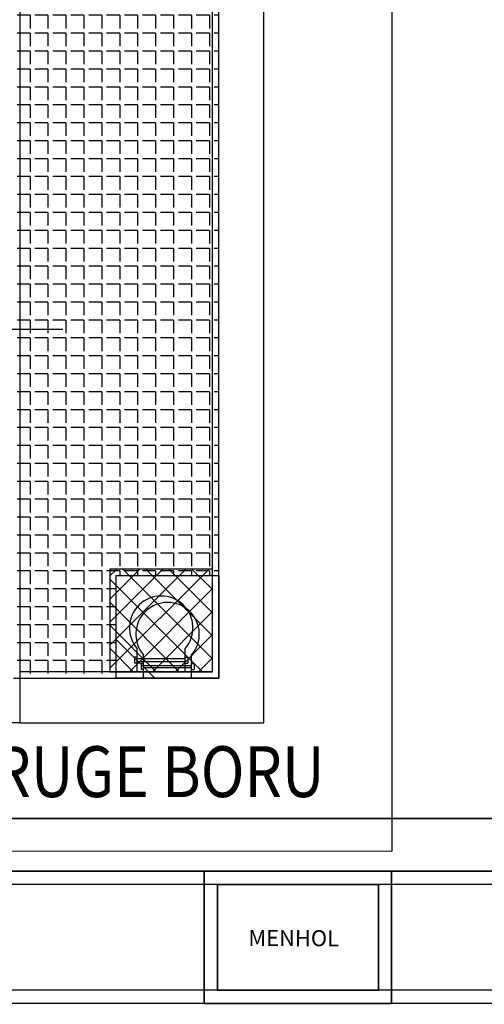
# Model space of a CAD drawing. Units: millimetres. Extents: x 501276 to 514916, y 4114352 to 4124152.
# Drawn here: x 508153 to 508561, y 4117147 to 4118012 of the extents above; entities that cross this region are included whole.
import ezdxf
from ezdxf.enums import TextEntityAlignment as Align

# ---------------------------------------------------------------- set-up
doc = ezdxf.new("R2010")
doc.units = ezdxf.units.MM
doc.header["$LTSCALE"] = 10
for name, color, linetype, lineweight in [('E.KANAL', 1, 'Continuous', 35), ('E.KESİT', 3, 'Continuous', 9), ('perde', 1, 'Continuous', 30), ('tretuvar', 2, 'Continuous', 15), ('yazı', 6, 'Continuous', 15)]:
    doc.layers.add(name, color=color, linetype=linetype, lineweight=lineweight)
doc.styles.add('bolvadin', font='timesbd.ttf', dxfattribs={"height": 8})
doc.styles.add('kesit', font='arial.ttf')
pattern_1 = [(180, (508665.808, 4137040.515), (-1e-08, -15.736005), [11.444367, -4.291638]), (270, (508665.808, 4137040.515), (15.736005, -1e-08), [11.444367, -4.291638])]

msp = doc.modelspace()

# ---------------------------------------------------------------- hatches: boundary and pattern name
at = {"layer": 'perde'}
h = msp.add_hatch(dxfattribs=at)
h.set_pattern_fill('ANGLE', color=8, scale=2.252828, angle=-180)
h.set_pattern_definition(pattern_1)
h.paths.add_polyline_path([(508328.047, 4117523.982), (508147.824, 4117523.982), (508147.824, 4118380.057), (508328.05, 4118380.057)])
h = msp.add_hatch(dxfattribs=at)
h.set_pattern_fill('ANGLE', color=8, scale=2.252828, angle=-180)
h.set_pattern_definition(pattern_1)
h.paths.add_polyline_path([(508147.826, 4117433.869), (508147.823, 4117529.614), (508236.914, 4117529.614), (508237.937, 4117433.869)])
h = msp.add_hatch(dxfattribs=at)
h.set_pattern_fill('ANSI37', color=8, scale=4.505656, angle=-90, style=0)
h.set_pattern_definition([(315, (508999.665, 4137753.054), (10.115487, 10.115487), []), (45, (508999.665, 4137753.054), (-10.115487, 10.115487), [])])
h.paths.add_polyline_path([(508232.305, 4117529.614), (508232.305, 4117439.501), (508322.418, 4117439.501), (508322.418, 4117529.614)])
h = msp.add_hatch(dxfattribs=at)
h.set_pattern_fill('ANSI37', color=8, scale=46.504, style=0)
h.set_pattern_definition([(45, (493902.67, 4092129.11), (-104.40446, 104.40446), []), (135, (493902.67, 4092129.11), (-104.40446, -104.40446), [])])
h.paths.add_polyline_path([(508328.05, 4117523.982), (508328.05, 4117433.869), (508237.937, 4117433.869), (508237.937, 4117523.982)])

# ---------------------------------------------------------------- linework, layer by layer
at = {"layer": 'E.KANAL', "color": 0}
msp.add_line((507711.614, 4117310.71, -11099.526), (508568.09, 4117310.71, -11099.526), dxfattribs=at)
at = {"layer": 'E.KANAL'}
for p, q in [((505054.944, 4117263.74, -239959.355), (511247.45, 4117265.014, -195909.343)), ((505043.318, 4117252.114, -239959.355), (511259.076, 4117253.39, -195826.166)), ((505043.318, 4117159.106, -239959.355), (511352.084, 4117160.825, 38933.662)), ((505054.944, 4117147.48, -239959.355), (511363.71, 4117149.202, 39447.615))]:
    msp.add_line(p, q, dxfattribs=at)
at = {"layer": 'E.KANAL', "color": 1}
for p, q in [((508315.103, 4117264.411, -215598.287), (508479.598, 4117264.411, -215598.287)), ((508315.103, 4117264.411, -215598.287), (508315.103, 4117148.151, -215598.287)), ((508479.598, 4117264.411, -215598.287), (508479.598, 4117148.151, -215598.287)), ((508326.729, 4117252.785, -215598.287), (508467.972, 4117252.785, -215598.287)), ((508326.729, 4117252.785, -215598.287), (508326.729, 4117159.777, -215598.287)), ((508467.972, 4117252.785, -215598.287), (508467.972, 4117159.777, -215598.287)), ((508326.729, 4117159.777, -215598.287), (508467.972, 4117159.777, -215598.287)), ((508315.103, 4117148.151, -215598.287), (508479.598, 4117148.151, -215598.287))]:
    msp.add_line(p, q, dxfattribs=at)
at = {"layer": 'perde', "color": 8}
for p, q in [((508153.456, 4117394.444), (508153.456, 4119489.574)), ((508480.116, 4117281.803), (508480.116, 4118532.123)), ((508367.475, 4117394.444), (508367.475, 4118419.481)), ((508322.418, 4117439.501), (508322.418, 4118374.425)), ((508328.05, 4117433.869), (508328.05, 4118374.425)), ((508191.031, 4117739.913, -96297.667), (508143.606, 4117739.913, -96297.667)), ((508256.282, 4117439.501), (508256.282, 4117459.776)), ((508298.442, 4117439.501), (508298.442, 4117459.776)), ((508254.088, 4117452.282), (508254.088, 4117447.087)), ((508256.282, 4117452.282), (508254.088, 4117452.282)), ((508298.442, 4117450.686), (508256.282, 4117450.686)), ((508261.914, 4117433.869), (508261.914, 4117454.144)), ((508298.442, 4117452.282), (508300.636, 4117452.282)), ((508298.442, 4117452.282), (508300.636, 4117452.282)), ((508300.636, 4117452.282), (508300.636, 4117447.087)), ((508300.636, 4117452.282), (508300.636, 4117447.087)), ((508304.074, 4117433.869), (508304.074, 4117454.144)), ((508256.282, 4117447.087), (508254.088, 4117447.087)), ((508256.282, 4117448.377), (508298.442, 4117448.377)), ((508261.914, 4117446.65), (508259.72, 4117446.65)), ((508259.72, 4117446.65), (508259.72, 4117441.455)), ((508261.914, 4117446.65), (508259.72, 4117446.65)), ((508259.72, 4117446.65), (508259.72, 4117441.455)), ((508261.914, 4117441.455), (508259.72, 4117441.455)), ((508261.914, 4117441.455), (508259.72, 4117441.455)), ((508261.914, 4117445.054), (508304.074, 4117445.054)), ((508304.074, 4117442.745), (508261.914, 4117442.745)), ((508298.442, 4117447.087), (508300.636, 4117447.087)), ((508298.442, 4117447.087), (508300.636, 4117447.087)), ((508304.074, 4117446.65), (508306.268, 4117446.65)), ((508304.074, 4117441.455), (508306.268, 4117441.455)), ((508306.268, 4117446.65), (508306.268, 4117441.455)), ((508147.824, 4117433.869), (508328.05, 4117433.869)), ((508322.418, 4117439.501), (508153.456, 4117439.501)), ((508153.456, 4117394.444), (506565.212, 4117394.444)), ((508153.456, 4117394.444), (508367.475, 4117394.444))]:
    msp.add_line(p, q, dxfattribs=at)
at = {"layer": 'perde', "color": 8, "elevation": 0}
for points in [[(508232.305, 4117529.614), (508232.305, 4117439.501), (508322.418, 4117439.501), (508322.418, 4117529.614)], [(508328.05, 4117523.982), (508328.05, 4117433.869), (508237.937, 4117433.869), (508237.937, 4117523.982)]]:
    msp.add_lwpolyline(points, close=True, dxfattribs=at)
at = {"layer": 'perde', "color": 8}
for centre in [(508277.362, 4117478.008), (508282.994, 4117472.376)]:
    msp.add_arc(centre, 27.87, 319.143501, 220.856499, dxfattribs=at)
at = {"layer": 'tretuvar', "color": 8, "linetype": 'Continuous', "ltscale": 0.01}
for p, q in [((506452.571, 4117281.803), (508153.456, 4117281.803)), ((508153.456, 4117281.803), (508480.116, 4117281.803))]:
    msp.add_line(p, q, dxfattribs=at)

# ---------------------------------------------------------------- texts
at = {"layer": 'E.KESİT', "color": 5, "style": 'kesit', "width": 0.85}
msp.add_text('3x100 HDPE KORUGE BORU', height=44.64384, dxfattribs=at).set_placement((508089.266, 4117351.717, 59405.175), align=Align.MIDDLE_CENTER)
at = {"layer": 'yazı', "style": 'bolvadin'}
msp.add_text('MENHOL', height=14.0802, rotation=359.842287, dxfattribs=at).set_placement((508353.936, 4117198.639, 507640.274))

doc.saveas('drawing.dxf')
